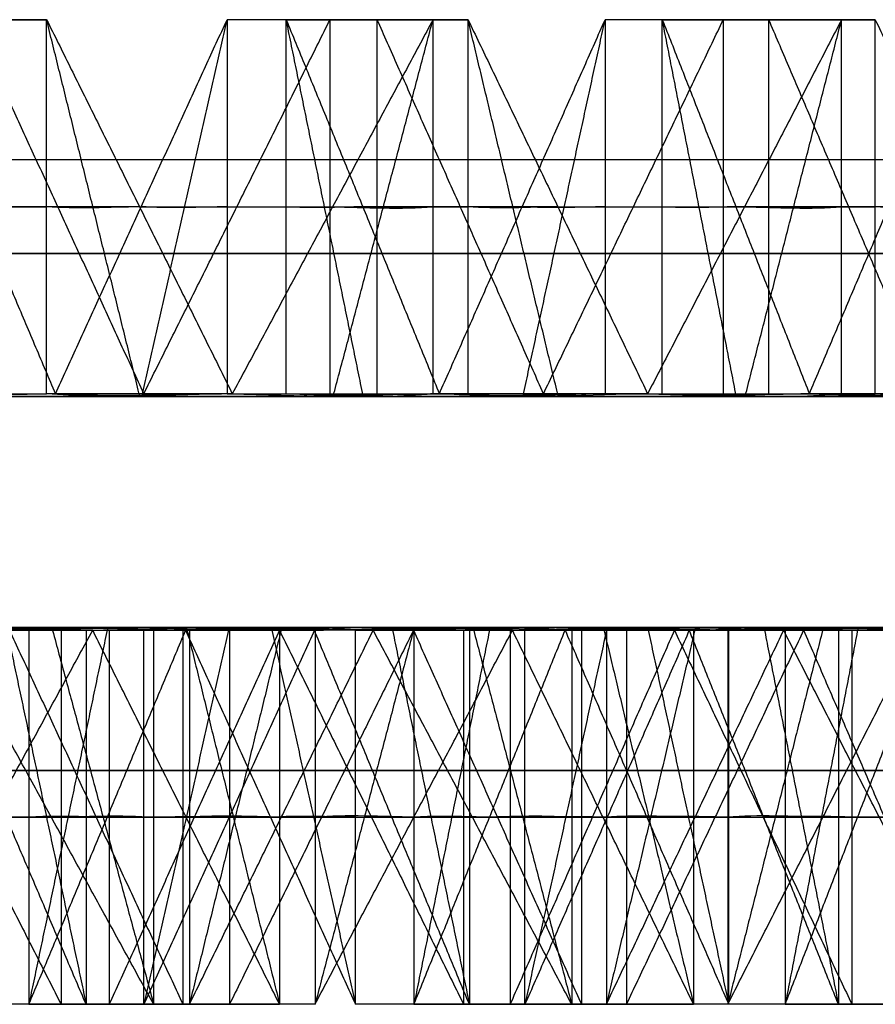
# Model space of a CAD drawing. Units: millimetres. Extents: x 218 to 697, y -1279 to -894.
# Drawn here: x 582 to 585, y -1204 to -1201 of the extents above; entities that cross this region are included whole.
import ezdxf

# ---------------------------------------------------------------- set-up
doc = ezdxf.new("R2010")
doc.units = ezdxf.units.MM
doc.header["$MEASUREMENT"] = 0
doc.layers.add('预设值', color=7, linetype='Continuous', true_color=0x000000)
doc.layers.add('默认值', color=7, linetype='Continuous', true_color=0x000000)

msp = doc.modelspace()

# ---------------------------------------------------------------- linework, layer by layer
at = {"layer": '预设值', "extrusion": (0, -1, 0)}
for centre, radius in [((576.5962, 336.8896, 1201.5095), 16.5), ((576.5962, 336.8896, 1201.5095), 16.5), ((576.5962, 336.8896, 1201.8917), 17), ((576.5962, 336.8896, 1201.8917), 17), ((576.5962, 336.8896, 1201.8917), 16.75), ((576.5962, 336.8896, 1201.8917), 16.75), ((576.5962, 336.8896, 1201.8917), 16.5), ((576.5962, 336.8896, 1201.8917), 16.5), ((576.5962, 336.8896, 1202.5095), 17), ((576.5962, 336.8896, 1202.5095), 17), ((576.5962, 336.8896, 1202.5095), 16.75), ((576.5962, 336.8896, 1202.5095), 16.75), ((576.5962, 336.8896, 1202.5095), 16.5), ((576.5962, 336.8896, 1202.5095), 16.5), ((576.5962, 336.8896, 1202.8917), 16.5), ((576.5962, 336.8896, 1202.8917), 16.5)]:
    msp.add_circle(centre, radius, dxfattribs=at)
at = {"layer": '预设值'}
for points, degree in [([(581.9772, -1200.8845, 322.6131), (582.189, -1201.3845, 322.7003), (582.4008, -1201.8845, 322.7875)], 2), ([(582.3775, -1200.8845, 321.4356), (582.2441, -1200.8845, 321.8281), (582.1106, -1200.8845, 322.2206), (581.9772, -1200.8845, 322.6131)], 3), ([(581.9772, -1200.8845, 322.6131), (582.135, -1200.8845, 322.2298), (582.2197, -1200.8845, 321.8189), (582.3775, -1200.8845, 321.4356)], 3), ([(582.6374, -1201.8845, 322.2125), (582.4074, -1201.3845, 322.1184), (582.1774, -1200.8845, 322.0243)], 2), ([(582.3775, -1201.8845, 321.4356), (582.3775, -1201.3845, 321.4356), (582.3775, -1200.8845, 321.4356)], 2), ([(582.3775, -1200.8845, 321.4356), (582.6258, -1201.3845, 321.5366), (582.8741, -1201.8845, 321.6376)], 2), ([(582.6264, -1201.8902, 321.5342), (582.502, -1201.3874, 321.4849), (582.3775, -1200.8845, 321.4356)], 2), ([(582.4008, -1201.8845, 322.7875), (582.6304, -1201.3845, 322.8864), (582.86, -1200.8845, 322.9854)], 2), ([(582.6329, -1201.8887, 322.8853), (582.7465, -1201.3866, 322.9353), (582.86, -1200.8845, 322.9854)], 2), ([(582.6374, -1201.8845, 322.2125), (582.8864, -1201.3845, 322.3182), (583.1354, -1200.8845, 322.424)], 2), ([(582.86, -1200.8845, 322.9854), (582.86, -1201.3845, 322.9854), (582.86, -1201.8845, 322.9854)], 2), ([(583.4108, -1200.8845, 321.8626), (583.2272, -1200.8845, 322.2368), (583.0436, -1200.8845, 322.6111), (582.86, -1200.8845, 322.9854)], 3), ([(583.4108, -1200.8845, 321.8626), (583.253, -1200.8845, 322.2459), (583.0178, -1200.8845, 322.6021), (582.86, -1200.8845, 322.9854)], 3), ([(583.4108, -1200.8845, 321.8626), (583.1424, -1201.3845, 321.7501), (582.8741, -1201.8845, 321.6376)], 2), ([(583.0182, -1201.8845, 323.0502), (583.0182, -1201.3845, 323.0502), (583.0182, -1200.8845, 323.0502)], 2), ([(583.0182, -1200.8845, 323.0502), (583.223, -1201.3845, 323.1527), (583.4278, -1201.8845, 323.2553)], 2), ([(583.5045, -1200.8845, 321.9054), (583.3424, -1200.8845, 322.287), (583.1803, -1200.8845, 322.6686), (583.0182, -1200.8845, 323.0502)], 3), ([(583.0182, -1200.8845, 323.0502), (583.2039, -1200.8845, 322.6796), (583.3188, -1200.8845, 322.276), (583.5045, -1200.8845, 321.9054)], 3), ([(583.2236, -1201.8887, 323.1511), (583.1209, -1201.3866, 323.1006), (583.0182, -1200.8845, 323.0502)], 2), ([(583.1354, -1201.8845, 322.424), (583.1354, -1201.3845, 322.424), (583.1354, -1200.8845, 322.424)], 2), ([(583.1439, -1201.8912, 321.7476), (583.2773, -1201.3879, 321.8051), (583.4108, -1200.8845, 321.8626)], 2), ([(583.2614, -1201.8845, 322.4778), (583.2614, -1201.3845, 322.4778), (583.2614, -1200.8845, 322.4778)], 2), ([(583.7063, -1201.8845, 322.6995), (583.4838, -1201.3845, 322.5886), (583.2614, -1200.8845, 322.4778)], 2), ([(583.4108, -1201.8845, 321.8626), (583.4108, -1201.3845, 321.8626), (583.4108, -1200.8845, 321.8626)], 2), ([(583.4278, -1201.8845, 323.2553), (583.6494, -1201.3845, 323.371), (583.8711, -1200.8845, 323.4867)], 2), ([(583.5045, -1201.8845, 321.9054), (583.5045, -1201.3845, 321.9054), (583.5045, -1200.8845, 321.9054)], 2), ([(583.5045, -1200.8845, 321.9054), (583.7447, -1201.3845, 322.0245), (583.9848, -1201.8845, 322.1436)], 2), ([(583.7455, -1201.8902, 322.0222), (583.625, -1201.3874, 321.9638), (583.5045, -1200.8845, 321.9054)], 2), ([(583.652, -1201.8887, 323.3701), (583.7616, -1201.3866, 323.4284), (583.8711, -1200.8845, 323.4867)], 2), ([(583.7063, -1201.8845, 322.6995), (583.9468, -1201.3845, 322.8233), (584.1873, -1200.8845, 322.9472)], 2), ([(583.8711, -1200.8845, 323.4867), (583.8711, -1201.3845, 323.4867), (583.8711, -1201.8845, 323.4867)], 2), ([(584.5034, -1200.8845, 322.4077), (584.2926, -1200.8845, 322.7673), (584.0819, -1200.8845, 323.127), (583.8711, -1200.8845, 323.4867)], 3), ([(584.5034, -1200.8845, 322.4077), (584.3177, -1200.8845, 322.7782), (584.0568, -1200.8845, 323.1161), (583.8711, -1200.8845, 323.4867)], 3), ([(584.5034, -1200.8845, 322.4077), (584.2441, -1201.3845, 322.2756), (583.9848, -1201.8845, 322.1436)], 2), ([(584.0241, -1201.8845, 323.563), (584.0241, -1201.3845, 323.563), (584.0241, -1200.8845, 323.563)], 2), ([(584.0241, -1200.8845, 323.563), (584.2207, -1201.3845, 323.6804), (584.4173, -1201.8845, 323.7979)], 2), ([(584.5937, -1200.8845, 322.4573), (584.4038, -1200.8845, 322.8259), (584.214, -1200.8845, 323.1944), (584.0241, -1200.8845, 323.563)], 3), ([(584.0241, -1200.8845, 323.563), (584.2367, -1200.8845, 323.2071), (584.3811, -1200.8845, 322.8132), (584.5937, -1200.8845, 322.4573)], 3), ([(584.2215, -1201.8887, 323.6788), (584.1228, -1201.3866, 323.6209), (584.0241, -1200.8845, 323.563)], 2), ([(584.1873, -1201.8845, 322.9472), (584.1873, -1201.3845, 322.9472), (584.1873, -1200.8845, 322.9472)], 2), ([(584.2457, -1201.8912, 322.2733), (584.3746, -1201.3879, 322.3405), (584.5034, -1200.8845, 322.4077)], 2), ([(584.3089, -1201.8845, 323.0101), (584.3089, -1201.3845, 323.0101), (584.3089, -1200.8845, 323.0101)], 2), ([(584.7362, -1201.8845, 323.2641), (584.5225, -1201.3845, 323.1371), (584.3089, -1200.8845, 323.0101)], 2), ([(584.4173, -1201.8845, 323.7979), (584.6298, -1201.3845, 323.9296), (584.8424, -1200.8845, 324.0613)], 2), ([(584.5034, -1201.8845, 322.4077), (584.5034, -1201.3845, 322.4077), (584.5034, -1200.8845, 322.4077)], 2), ([(584.5937, -1201.8845, 322.4573), (584.5937, -1201.3845, 322.4573), (584.5937, -1200.8845, 322.4573)], 2), ([(584.5937, -1200.8845, 322.4573), (584.8244, -1201.3845, 322.5938), (585.0551, -1201.8845, 322.7304)], 2), ([(581.9772, -1201.3845, 322.6131), (582.1106, -1201.3845, 322.2206), (582.2441, -1201.3845, 321.8281), (582.3775, -1201.3845, 321.4356)], 3), ([(582.6258, -1201.3845, 321.5366), (582.468, -1201.3845, 321.9199), (582.3468, -1201.3845, 322.317), (582.189, -1201.3845, 322.7003)], 3), ([(582.6258, -1201.3845, 321.5366), (582.5511, -1201.3863, 321.5053), (582.4531, -1201.3904, 321.4637), (582.3775, -1201.3845, 321.4356)], 3), ([(582.86, -1201.3845, 322.9854), (582.7918, -1201.3858, 322.9545), (582.702, -1201.3887, 322.9158), (582.6304, -1201.3845, 322.8864)], 3), ([(582.6304, -1201.3845, 322.8864), (582.7882, -1201.3845, 322.5031), (582.9847, -1201.3845, 322.1334), (583.1424, -1201.3845, 321.7501)], 3), ([(582.86, -1201.3845, 322.9854), (583.0436, -1201.3845, 322.6111), (583.2272, -1201.3845, 322.2368), (583.4108, -1201.3845, 321.8626)], 3), ([(583.223, -1201.3845, 323.1527), (583.1613, -1201.3858, 323.1216), (583.0808, -1201.3888, 323.0791), (583.0182, -1201.3845, 323.0502)], 3), ([(583.0182, -1201.3845, 323.0502), (583.1803, -1201.3845, 322.6686), (583.3424, -1201.3845, 322.287), (583.5045, -1201.3845, 321.9054)], 3), ([(583.1424, -1201.3845, 321.7501), (583.224, -1201.3866, 321.7831), (583.3311, -1201.3914, 321.8262), (583.4108, -1201.3845, 321.8626)], 3), ([(583.7447, -1201.3845, 322.0245), (583.559, -1201.3845, 322.3951), (583.4087, -1201.3845, 322.7822), (583.223, -1201.3845, 323.1527)], 3), ([(583.7447, -1201.3845, 322.0245), (583.6724, -1201.3863, 321.9878), (583.5778, -1201.3904, 321.939), (583.5045, -1201.3845, 321.9054)], 3), ([(583.8711, -1201.3845, 323.4867), (583.8053, -1201.3858, 323.4508), (583.7187, -1201.3887, 323.4056), (583.6494, -1201.3845, 323.371)], 3), ([(583.6494, -1201.3845, 323.371), (583.8351, -1201.3845, 323.0004), (584.0584, -1201.3845, 322.6462), (584.2441, -1201.3845, 322.2756)], 3), ([(583.8711, -1201.3845, 323.4867), (584.0819, -1201.3845, 323.127), (584.2926, -1201.3845, 322.7673), (584.5034, -1201.3845, 322.4077)], 3), ([(584.2207, -1201.3845, 323.6804), (584.1614, -1201.3858, 323.6448), (584.0844, -1201.3888, 323.5964), (584.0241, -1201.3845, 323.563)], 3), ([(584.0241, -1201.3845, 323.563), (584.214, -1201.3845, 323.1944), (584.4038, -1201.3845, 322.8259), (584.5937, -1201.3845, 322.4573)], 3), ([(584.8244, -1201.3845, 322.5938), (584.6118, -1201.3845, 322.9497), (584.4333, -1201.3845, 323.3246), (584.2207, -1201.3845, 323.6804)], 3), ([(584.2441, -1201.3845, 322.2756), (584.323, -1201.3866, 322.3146), (584.4267, -1201.3914, 322.3655), (584.5034, -1201.3845, 322.4077)], 3), ([(584.8244, -1201.3845, 322.5938), (584.7551, -1201.3863, 322.5519), (584.6643, -1201.3904, 322.4963), (584.5937, -1201.3845, 322.4573)], 3), ([(582.4008, -1201.8845, 322.7875), (582.273, -1201.8871, 322.7345), (582.1063, -1201.8931, 322.6616), (581.9772, -1201.8845, 322.6131)], 3), ([(581.9772, -1201.8845, 322.6131), (582.1106, -1201.8845, 322.2206), (582.2441, -1201.8845, 321.8281), (582.3775, -1201.8845, 321.4356)], 3), ([(582.8741, -1201.8845, 321.6376), (582.7246, -1201.8881, 321.5751), (582.5287, -1201.8963, 321.4918), (582.3775, -1201.8845, 321.4356)], 3), ([(582.86, -1201.8845, 322.9854), (582.7235, -1201.8871, 322.9237), (582.5441, -1201.893, 322.8462), (582.4008, -1201.8845, 322.7875)], 3), ([(582.8741, -1201.8845, 321.6376), (582.7163, -1201.8845, 322.0209), (582.5585, -1201.8845, 322.4042), (582.4008, -1201.8845, 322.7875)], 3), ([(582.86, -1201.8845, 322.9854), (583.0436, -1201.8845, 322.6111), (583.2272, -1201.8845, 322.2368), (583.4108, -1201.8845, 321.8626)], 3), ([(582.8741, -1201.8845, 321.6376), (583.0372, -1201.8887, 321.7036), (583.2515, -1201.8983, 321.7899), (583.4108, -1201.8845, 321.8626)], 3), ([(583.4278, -1201.8845, 323.2553), (583.3043, -1201.8871, 323.1931), (583.1434, -1201.8931, 323.108), (583.0182, -1201.8845, 323.0502)], 3), ([(583.0182, -1201.8845, 323.0502), (583.1803, -1201.8845, 322.6686), (583.3424, -1201.8845, 322.287), (583.5045, -1201.8845, 321.9054)], 3), ([(583.8711, -1201.8845, 323.4867), (583.7395, -1201.8871, 323.415), (583.5663, -1201.893, 323.3245), (583.4278, -1201.8845, 323.2553)], 3), ([(583.9848, -1201.8845, 322.1436), (583.7991, -1201.8845, 322.5142), (583.6134, -1201.8845, 322.8848), (583.4278, -1201.8845, 323.2553)], 3), ([(583.9848, -1201.8845, 322.1436), (583.8404, -1201.8881, 322.0703), (583.6511, -1201.8963, 321.9727), (583.5045, -1201.8845, 321.9054)], 3), ([(583.8711, -1201.8845, 323.4867), (584.0819, -1201.8845, 323.127), (584.2926, -1201.8845, 322.7673), (584.5034, -1201.8845, 322.4077)], 3), ([(583.9848, -1201.8845, 322.1436), (584.1426, -1201.8887, 322.2215), (584.3499, -1201.8983, 322.3234), (584.5034, -1201.8845, 322.4077)], 3), ([(584.4173, -1201.8845, 323.7979), (584.2988, -1201.8871, 323.7267), (584.1447, -1201.8931, 323.6299), (584.0241, -1201.8845, 323.563)], 3), ([(584.0241, -1201.8845, 323.563), (584.214, -1201.8845, 323.1944), (584.4038, -1201.8845, 322.8259), (584.5937, -1201.8845, 322.4573)], 3), ([(584.8424, -1201.8845, 324.0613), (584.7164, -1201.8871, 323.9802), (584.5504, -1201.893, 323.8771), (584.4173, -1201.8845, 323.7979)], 3), ([(585.0551, -1201.8845, 322.7304), (584.8425, -1201.8845, 323.0862), (584.6299, -1201.8845, 323.442), (584.4173, -1201.8845, 323.7979)], 3), ([(585.0551, -1201.8845, 322.7304), (584.9165, -1201.8881, 322.6466), (584.7349, -1201.8963, 322.5353), (584.5937, -1201.8845, 322.4573)], 3), ([(582.5007, -1202.5167, 352.29), (582.3368, -1202.5125, 352.3539), (582.1217, -1202.5028, 352.4383), (581.956, -1202.5167, 352.4948)], 3), ([(582.0556, -1202.5167, 351.1289), (582.1848, -1202.514, 351.0797), (582.3561, -1202.508, 351.0183), (582.4832, -1202.5167, 350.9649)], 3), ([(582.1166, -1202.5167, 321.3473), (582.2827, -1202.5125, 321.4053), (582.501, -1202.5028, 321.481), (582.6637, -1202.5167, 321.5457)], 3), ([(582.2702, -1202.5124, 351.0485), (582.3767, -1203.0146, 351.0067), (582.4832, -1203.5167, 350.9649)], 2), ([(582.7491, -1202.5167, 322.9359), (582.6227, -1202.514, 322.8798), (582.4579, -1202.508, 322.8027), (582.33, -1202.5167, 322.7511)], 3), ([(582.5401, -1202.5124, 322.8419), (582.4351, -1203.0146, 322.7965), (582.33, -1203.5167, 322.7511)], 2), ([(582.3914, -1202.5099, 321.444), (582.5276, -1203.0133, 321.4948), (582.6637, -1203.5167, 321.5457)], 2), ([(582.5007, -1202.5167, 352.29), (582.6523, -1202.5131, 352.2328), (582.8519, -1202.5049, 352.1589), (583.0005, -1202.5167, 352.096)], 3), ([(582.6378, -1202.5167, 350.8918), (582.7754, -1202.514, 350.8326), (582.9536, -1202.5082, 350.7524), (583.0936, -1202.5167, 350.6862)], 3), ([(582.8648, -1202.5125, 350.7916), (582.7513, -1203.0146, 350.8417), (582.6378, -1203.5167, 350.8918)], 2), ([(583.2033, -1202.5167, 323.1452), (583.0684, -1202.514, 323.0801), (582.8909, -1202.5082, 322.9982), (582.7491, -1202.5167, 322.9359)], 3), ([(582.7517, -1202.5109, 352.1951), (582.8761, -1203.0138, 352.1456), (583.0005, -1203.5167, 352.096)], 2), ([(583.2508, -1202.5167, 321.7981), (583.103, -1202.5131, 321.732), (582.9091, -1202.5049, 321.6438), (582.7594, -1202.5167, 321.5839)], 3), ([(583.0058, -1202.5109, 321.6887), (582.8826, -1203.0138, 321.6363), (582.7594, -1203.5167, 321.5839)], 2), ([(582.9788, -1202.5125, 323.0395), (583.091, -1203.0146, 323.0923), (583.2033, -1203.5167, 323.1452)], 2), ([(583.0936, -1202.5167, 350.6862), (583.2189, -1202.514, 350.6276), (583.3852, -1202.508, 350.5537), (583.508, -1202.5167, 350.491)], 3), ([(583.6234, -1202.5167, 351.8112), (583.4647, -1202.5125, 351.8871), (583.2564, -1202.5028, 351.9871), (583.0953, -1202.5167, 352.0557)], 3), ([(583.3603, -1202.5099, 351.9362), (583.2278, -1203.0133, 351.9959), (583.0953, -1203.5167, 352.0557)], 2), ([(583.2508, -1202.5167, 321.7981), (583.4122, -1202.5125, 321.8682), (583.6243, -1202.5028, 321.9598), (583.7818, -1202.5167, 322.0364)], 3), ([(583.3017, -1202.5124, 350.5901), (583.4049, -1203.0146, 350.5406), (583.508, -1203.5167, 350.491)], 2), ([(583.7641, -1202.5167, 323.4292), (583.6423, -1202.514, 323.3639), (583.4836, -1202.508, 323.2748), (583.3599, -1202.5167, 323.2139)], 3), ([(583.5627, -1202.5124, 323.3199), (583.4613, -1203.0146, 323.2669), (583.3599, -1203.5167, 323.2139)], 2), ([(583.5178, -1202.5099, 321.9148), (583.6498, -1203.0133, 321.9756), (583.7818, -1203.5167, 322.0364)], 2), ([(583.6234, -1202.5167, 351.8112), (583.7703, -1202.5131, 351.743), (583.964, -1202.5049, 351.6545), (584.1075, -1202.5167, 351.5808)], 3), ([(583.6567, -1202.5167, 350.4067), (583.7896, -1202.514, 350.3375), (583.9614, -1202.5082, 350.2443), (584.0961, -1202.5167, 350.1679)], 3), ([(583.8757, -1202.5125, 350.29), (583.7662, -1203.0146, 350.3483), (583.6567, -1203.5167, 350.4067)], 2), ([(584.2016, -1202.5167, 323.6714), (584.0719, -1202.514, 323.5965), (583.9009, -1202.5082, 323.5017), (583.7641, -1202.5167, 323.4292)], 3), ([(583.8667, -1202.5109, 351.698), (583.9871, -1203.0138, 351.6394), (584.1075, -1203.5167, 351.5808)], 2), ([(584.3486, -1202.5167, 322.3316), (584.2061, -1202.5131, 322.2547), (584.0193, -1202.5049, 322.1524), (583.8744, -1202.5167, 322.0815)], 3), ([(584.1124, -1202.5109, 322.2043), (583.9934, -1203.0138, 322.1429), (583.8744, -1203.5167, 322.0815)], 2), ([(583.9855, -1202.5125, 323.5494), (584.0936, -1203.0146, 323.6104), (584.2016, -1203.5167, 323.6714)], 2), ([(584.0961, -1202.5167, 350.1679), (584.2167, -1202.514, 350.1002), (584.3771, -1202.508, 350.0142), (584.4949, -1202.5167, 349.9427)], 3), ([(584.7077, -1202.5167, 351.2506), (584.555, -1202.5125, 351.3381), (584.3547, -1202.5028, 351.4532), (584.1991, -1202.5167, 351.5336)], 3), ([(584.4545, -1202.5099, 351.3947), (584.3268, -1203.0133, 351.4642), (584.1991, -1203.5167, 351.5336)], 2), ([(584.2965, -1202.5124, 350.0567), (584.3957, -1203.0146, 349.9997), (584.4949, -1203.5167, 349.9427)], 2), ([(584.3486, -1202.5167, 322.3316), (584.5044, -1202.5125, 322.4134), (584.7091, -1202.5028, 322.5204), (584.8605, -1202.5167, 322.6084)], 3), ([(584.7399, -1202.5167, 323.9961), (584.6232, -1202.514, 323.922), (584.4715, -1202.508, 323.8214), (584.3527, -1202.5167, 323.7515)], 3), ([(584.5471, -1202.5124, 323.8722), (584.4499, -1203.0146, 323.8118), (584.3527, -1203.5167, 323.7515)], 2), ([(581.9085, -1202.5167, 321.9332), (582.1623, -1203.0167, 322.0266), (582.4162, -1203.5167, 322.1199)], 2), ([(581.956, -1203.5167, 352.4948), (582.2284, -1203.0167, 352.3924), (582.5007, -1202.5167, 352.29)], 2), ([(582.4832, -1203.5167, 350.9649), (582.2694, -1203.0167, 351.0469), (582.0556, -1202.5167, 351.1289)], 2), ([(582.5007, -1202.5167, 352.29), (582.3523, -1202.5167, 351.903), (582.204, -1202.5167, 351.5159), (582.0556, -1202.5167, 351.1289)], 3), ([(582.6637, -1203.5167, 321.5457), (582.3901, -1203.0167, 321.4465), (582.1166, -1202.5167, 321.3473)], 2), ([(582.1688, -1202.5167, 322.6942), (582.3338, -1202.5167, 322.3114), (582.4987, -1202.5167, 321.9285), (582.6637, -1202.5167, 321.5457)], 3), ([(582.2781, -1202.5167, 351.7094), (582.51, -1203.0167, 351.62), (582.7419, -1203.5167, 351.5305)], 2), ([(582.33, -1202.5167, 322.7511), (582.33, -1203.0167, 322.7511), (582.33, -1203.5167, 322.7511)], 2), ([(582.33, -1203.5167, 322.7511), (582.5396, -1203.0167, 322.8435), (582.7491, -1202.5167, 322.9359)], 2), ([(582.33, -1202.5167, 322.7511), (582.4731, -1202.5167, 322.362), (582.6163, -1202.5167, 321.9729), (582.7594, -1202.5167, 321.5839)], 3), ([(582.4162, -1202.5167, 322.1199), (582.4162, -1203.0167, 322.1199), (582.4162, -1203.5167, 322.1199)], 2), ([(582.4832, -1202.5167, 350.9649), (582.4832, -1203.0167, 350.9649), (582.4832, -1203.5167, 350.9649)], 2), ([(582.4832, -1202.5167, 350.9649), (582.6557, -1202.5167, 351.342), (582.8281, -1202.5167, 351.719), (583.0005, -1202.5167, 352.096)], 3), ([(583.0005, -1203.5167, 352.096), (582.7506, -1203.0167, 352.193), (582.5007, -1202.5167, 352.29)], 2), ([(582.5447, -1202.5167, 322.1675), (582.5447, -1203.0167, 322.1675), (582.5447, -1203.5167, 322.1675)], 2), ([(583, -1202.5167, 322.367), (582.7723, -1203.0167, 322.2673), (582.5447, -1203.5167, 322.1675)], 2), ([(583.0936, -1202.5167, 350.6862), (582.8657, -1203.0167, 350.789), (582.6378, -1203.5167, 350.8918)], 2), ([(582.6378, -1203.5167, 350.8918), (582.6378, -1203.0167, 350.8918), (582.6378, -1202.5167, 350.8918)], 2), ([(582.6378, -1202.5167, 350.8918), (582.7903, -1202.5167, 351.2798), (582.9428, -1202.5167, 351.6677), (583.0953, -1202.5167, 352.0557)], 3), ([(582.6637, -1202.5167, 321.5457), (582.6637, -1203.0167, 321.5457), (582.6637, -1203.5167, 321.5457)], 2), ([(582.7419, -1202.5167, 351.5305), (582.7419, -1203.0167, 351.5305), (582.7419, -1203.5167, 351.5305)], 2), ([(582.7491, -1202.5167, 322.9359), (582.9762, -1203.0167, 323.0405), (583.2033, -1203.5167, 323.1452)], 2), ([(583.2508, -1202.5167, 321.7981), (583.0836, -1202.5167, 322.1774), (582.9163, -1202.5167, 322.5567), (582.7491, -1202.5167, 322.9359)], 3), ([(582.7594, -1202.5167, 321.5839), (582.7594, -1203.0167, 321.5839), (582.7594, -1203.5167, 321.5839)], 2), ([(582.7594, -1203.5167, 321.5839), (583.0051, -1203.0167, 321.691), (583.2508, -1202.5167, 321.7981)], 2), ([(582.8666, -1202.5167, 351.4738), (582.8666, -1203.0167, 351.4738), (582.8666, -1203.5167, 351.4738)], 2), ([(583.3585, -1202.5167, 351.2487), (583.1126, -1203.0167, 351.3612), (582.8666, -1203.5167, 351.4738)], 2), ([(583, -1202.5167, 322.367), (583.2462, -1203.0167, 322.4789), (583.4925, -1203.5167, 322.5908)], 2), ([(583.0005, -1202.5167, 352.096), (583.0005, -1203.0167, 352.096), (583.0005, -1203.5167, 352.096)], 2), ([(583.508, -1203.5167, 350.491), (583.3008, -1203.0167, 350.5886), (583.0936, -1202.5167, 350.6862)], 2), ([(583.6234, -1202.5167, 351.8112), (583.4468, -1202.5167, 351.4362), (583.2702, -1202.5167, 351.0612), (583.0936, -1202.5167, 350.6862)], 3), ([(583.0953, -1202.5167, 352.0557), (583.0953, -1203.0167, 352.0557), (583.0953, -1203.5167, 352.0557)], 2), ([(583.0953, -1203.5167, 352.0557), (583.3594, -1203.0167, 351.9335), (583.6234, -1202.5167, 351.8112)], 2), ([(583.2033, -1203.5167, 323.1452), (583.2033, -1203.0167, 323.1452), (583.2033, -1202.5167, 323.1452)], 2), ([(583.2033, -1202.5167, 323.1452), (583.3961, -1202.5167, 322.7756), (583.589, -1202.5167, 322.406), (583.7818, -1202.5167, 322.0364)], 3), ([(583.7818, -1203.5167, 322.0364), (583.5163, -1203.0167, 321.9173), (583.2508, -1202.5167, 321.7981)], 2), ([(583.3585, -1202.5167, 351.2487), (583.5832, -1203.0167, 351.1423), (583.8078, -1203.5167, 351.0359)], 2), ([(583.3599, -1202.5167, 323.2139), (583.3599, -1203.0167, 323.2139), (583.3599, -1203.5167, 323.2139)], 2), ([(583.3599, -1203.5167, 323.2139), (583.562, -1203.0167, 323.3215), (583.7641, -1202.5167, 323.4292)], 2), ([(583.3599, -1202.5167, 323.2139), (583.5314, -1202.5167, 322.8364), (583.7029, -1202.5167, 322.459), (583.8744, -1202.5167, 322.0815)], 3), ([(583.4925, -1202.5167, 322.5908), (583.4925, -1203.0167, 322.5908), (583.4925, -1203.5167, 322.5908)], 2), ([(583.508, -1202.5167, 350.491), (583.508, -1203.0167, 350.491), (583.508, -1203.5167, 350.491)], 2), ([(583.508, -1202.5167, 350.491), (583.7078, -1202.5167, 350.8543), (583.9077, -1202.5167, 351.2175), (584.1075, -1202.5167, 351.5808)], 3), ([(583.6171, -1202.5167, 322.6477), (583.6171, -1203.0167, 322.6477), (583.6171, -1203.5167, 322.6477)], 2), ([(584.0564, -1202.5167, 322.8804), (583.8368, -1203.0167, 322.764), (583.6171, -1203.5167, 322.6477)], 2), ([(584.1075, -1203.5167, 351.5808), (583.8655, -1203.0167, 351.696), (583.6234, -1202.5167, 351.8112)], 2), ([(584.0961, -1202.5167, 350.1679), (583.8764, -1203.0167, 350.2873), (583.6567, -1203.5167, 350.4067)], 2), ([(583.6567, -1203.5167, 350.4067), (583.6567, -1203.0167, 350.4067), (583.6567, -1202.5167, 350.4067)], 2), ([(583.6567, -1202.5167, 350.4067), (583.8375, -1202.5167, 350.7823), (584.0183, -1202.5167, 351.1579), (584.1991, -1202.5167, 351.5336)], 3), ([(583.7641, -1202.5167, 323.4292), (583.9829, -1203.0167, 323.5503), (584.2016, -1203.5167, 323.6714)], 2), ([(584.3486, -1202.5167, 322.3316), (584.1538, -1202.5167, 322.6974), (583.959, -1202.5167, 323.0633), (583.7641, -1202.5167, 323.4292)], 3), ([(583.7818, -1202.5167, 322.0364), (583.7818, -1203.0167, 322.0364), (583.7818, -1203.5167, 322.0364)], 2), ([(583.8078, -1202.5167, 351.0359), (583.8078, -1203.0167, 351.0359), (583.8078, -1203.5167, 351.0359)], 2), ([(583.8744, -1202.5167, 322.0815), (583.8744, -1203.0167, 322.0815), (583.8744, -1203.5167, 322.0815)], 2), ([(583.8744, -1203.5167, 322.0815), (584.1115, -1203.0167, 322.2066), (584.3486, -1202.5167, 322.3316)], 2), ([(583.9279, -1202.5167, 350.9701), (583.9279, -1203.0167, 350.9701), (583.9279, -1203.5167, 350.9701)], 2), ([(584.4019, -1202.5167, 350.7093), (584.1649, -1203.0167, 350.8397), (583.9279, -1203.5167, 350.9701)], 2), ([(584.0564, -1202.5167, 322.8804), (584.2937, -1203.0167, 323.0101), (584.5311, -1203.5167, 323.1399)], 2), ([(584.4949, -1203.5167, 349.9427), (584.2955, -1203.0167, 350.0553), (584.0961, -1202.5167, 350.1679)], 2), ([(584.7077, -1202.5167, 351.2506), (584.5038, -1202.5167, 350.8897), (584.3, -1202.5167, 350.5288), (584.0961, -1202.5167, 350.1679)], 3), ([(584.1075, -1202.5167, 351.5808), (584.1075, -1203.0167, 351.5808), (584.1075, -1203.5167, 351.5808)], 2), ([(584.1991, -1202.5167, 351.5336), (584.1991, -1203.0167, 351.5336), (584.1991, -1203.5167, 351.5336)], 2), ([(584.1991, -1203.5167, 351.5336), (584.4534, -1203.0167, 351.3921), (584.7077, -1202.5167, 351.2506)], 2), ([(584.2016, -1203.5167, 323.6714), (584.2016, -1203.0167, 323.6714), (584.2016, -1202.5167, 323.6714)], 2), ([(584.2016, -1202.5167, 323.6714), (584.4213, -1202.5167, 323.3171), (584.6409, -1202.5167, 322.9628), (584.8605, -1202.5167, 322.6084)], 3), ([(584.8605, -1203.5167, 322.6084), (584.6046, -1203.0167, 322.47), (584.3486, -1202.5167, 322.3316)], 2), ([(584.3527, -1202.5167, 323.7515), (584.3527, -1203.0167, 323.7515), (584.3527, -1203.5167, 323.7515)], 2), ([(584.3527, -1203.5167, 323.7515), (584.5463, -1203.0167, 323.8738), (584.7399, -1202.5167, 323.9961)], 2), ([(584.3527, -1202.5167, 323.7515), (584.5516, -1202.5167, 323.3878), (584.7506, -1202.5167, 323.024), (584.9495, -1202.5167, 322.6603)], 3), ([(584.4019, -1202.5167, 350.7093), (584.618, -1203.0167, 350.5866), (584.8342, -1203.5167, 350.4639)], 2), ([(584.4949, -1202.5167, 349.9427), (584.4949, -1203.0167, 349.9427), (584.4949, -1203.5167, 349.9427)], 2), ([(584.4949, -1202.5167, 349.9427), (584.7211, -1202.5167, 350.2901), (584.9472, -1202.5167, 350.6376), (585.1734, -1202.5167, 350.9851)], 3), ([(584.5311, -1202.5167, 323.1399), (584.5311, -1203.0167, 323.1399), (584.5311, -1203.5167, 323.1399)], 2), ([(582.2694, -1203.0167, 351.0469), (582.334, -1203.0153, 351.0223), (582.4197, -1203.0124, 350.9916), (582.4832, -1203.0167, 350.9649)], 3), ([(582.5396, -1203.0167, 322.8435), (582.4764, -1203.0153, 322.8155), (582.3939, -1203.0124, 322.7769), (582.33, -1203.0167, 322.7511)], 3), ([(582.3901, -1203.0167, 321.4465), (582.4732, -1203.0146, 321.4755), (582.5823, -1203.0098, 321.5133), (582.6637, -1203.0167, 321.5457)], 3), ([(582.6378, -1203.0167, 350.8918), (582.7066, -1203.0154, 350.8622), (582.7957, -1203.0124, 350.8221), (582.8657, -1203.0167, 350.789)], 3), ([(582.7506, -1203.0167, 352.193), (582.8264, -1203.0149, 352.1644), (582.9262, -1203.0108, 352.1275), (583.0005, -1203.0167, 352.096)], 3), ([(583.0051, -1203.0167, 321.691), (582.9312, -1203.0149, 321.6579), (582.8343, -1203.0108, 321.6139), (582.7594, -1203.0167, 321.5839)], 3), ([(583.2033, -1203.0167, 323.1452), (583.1358, -1203.0154, 323.1126), (583.0471, -1203.0124, 323.0717), (582.9762, -1203.0167, 323.0405)], 3), ([(583.3594, -1203.0167, 351.9335), (583.28, -1203.0146, 351.9714), (583.1759, -1203.0098, 352.0214), (583.0953, -1203.0167, 352.0557)], 3), ([(583.3008, -1203.0167, 350.5886), (583.3634, -1203.0153, 350.5593), (583.4466, -1203.0124, 350.5224), (583.508, -1203.0167, 350.491)], 3), ([(583.562, -1203.0167, 323.3215), (583.5011, -1203.0153, 323.2889), (583.4217, -1203.0124, 323.2443), (583.3599, -1203.0167, 323.2139)], 3), ([(583.5163, -1203.0167, 321.9173), (583.597, -1203.0146, 321.9523), (583.703, -1203.0098, 321.9981), (583.7818, -1203.0167, 322.0364)], 3), ([(583.6567, -1203.0167, 350.4067), (583.7232, -1203.0154, 350.3721), (583.8091, -1203.0124, 350.3255), (583.8764, -1203.0167, 350.2873)], 3), ([(583.8655, -1203.0167, 351.696), (583.9389, -1203.0149, 351.6619), (584.0358, -1203.0108, 351.6176), (584.1075, -1203.0167, 351.5808)], 3), ([(584.1115, -1203.0167, 322.2066), (584.0402, -1203.0149, 322.1681), (583.9469, -1203.0108, 322.117), (583.8744, -1203.0167, 322.0815)], 3), ([(584.2016, -1203.0167, 323.6714), (584.1367, -1203.0154, 323.634), (584.0513, -1203.0124, 323.5866), (583.9829, -1203.0167, 323.5503)], 3), ([(584.4534, -1203.0167, 351.3921), (584.377, -1203.0146, 351.4358), (584.2769, -1203.0098, 351.4934), (584.1991, -1203.0167, 351.5336)], 3), ([(584.2955, -1203.0167, 350.0553), (584.3558, -1203.0153, 350.0214), (584.436, -1203.0124, 349.9784), (584.4949, -1203.0167, 349.9427)], 3), ([(584.5463, -1203.0167, 323.8738), (584.4879, -1203.0153, 323.8367), (584.4121, -1203.0124, 323.7864), (584.3527, -1203.0167, 323.7515)], 3), ([(581.9346, -1203.0167, 322.6067), (582.0733, -1203.0167, 322.2161), (582.2514, -1203.0167, 321.8371), (582.3901, -1203.0167, 321.4465)], 3), ([(582.1688, -1203.0167, 322.6942), (582.3338, -1203.0167, 322.3114), (582.4987, -1203.0167, 321.9285), (582.6637, -1203.0167, 321.5457)], 3), ([(582.7506, -1203.0167, 352.193), (582.6022, -1203.0167, 351.806), (582.4178, -1203.0167, 351.4339), (582.2694, -1203.0167, 351.0469)], 3), ([(582.33, -1203.0167, 322.7511), (582.4731, -1203.0167, 322.362), (582.6163, -1203.0167, 321.9729), (582.7594, -1203.0167, 321.5839)], 3), ([(582.4832, -1203.0167, 350.9649), (582.6557, -1203.0167, 351.342), (582.8281, -1203.0167, 351.719), (583.0005, -1203.0167, 352.096)], 3), ([(583.0051, -1203.0167, 321.691), (582.8379, -1203.0167, 322.0703), (582.7068, -1203.0167, 322.4643), (582.5396, -1203.0167, 322.8435)], 3), ([(582.6378, -1203.0167, 350.8918), (582.7903, -1203.0167, 351.2798), (582.9428, -1203.0167, 351.6677), (583.0953, -1203.0167, 352.0557)], 3), ([(582.8657, -1203.0167, 350.789), (583.0423, -1203.0167, 351.164), (583.1828, -1203.0167, 351.5585), (583.3594, -1203.0167, 351.9335)], 3), ([(582.9762, -1203.0167, 323.0405), (583.1434, -1203.0167, 322.6613), (583.3491, -1203.0167, 322.2965), (583.5163, -1203.0167, 321.9173)], 3), ([(583.2033, -1203.0167, 323.1452), (583.3961, -1203.0167, 322.7756), (583.589, -1203.0167, 322.406), (583.7818, -1203.0167, 322.0364)], 3), ([(583.8655, -1203.0167, 351.696), (583.6889, -1203.0167, 351.321), (583.4774, -1203.0167, 350.9636), (583.3008, -1203.0167, 350.5886)], 3), ([(583.3599, -1203.0167, 323.2139), (583.5314, -1203.0167, 322.8364), (583.7029, -1203.0167, 322.459), (583.8744, -1203.0167, 322.0815)], 3), ([(583.508, -1203.0167, 350.491), (583.7078, -1203.0167, 350.8543), (583.9077, -1203.0167, 351.2175), (584.1075, -1203.0167, 351.5808)], 3), ([(584.1115, -1203.0167, 322.2066), (583.9167, -1203.0167, 322.5724), (583.7568, -1203.0167, 322.9556), (583.562, -1203.0167, 323.3215)], 3), ([(583.6567, -1203.0167, 350.4067), (583.8375, -1203.0167, 350.7823), (584.0183, -1203.0167, 351.1579), (584.1991, -1203.0167, 351.5336)], 3), ([(583.8764, -1203.0167, 350.2873), (584.0803, -1203.0167, 350.6482), (584.2495, -1203.0167, 351.0312), (584.4534, -1203.0167, 351.3921)], 3), ([(583.9829, -1203.0167, 323.5503), (584.1777, -1203.0167, 323.1844), (584.4098, -1203.0167, 322.8359), (584.6046, -1203.0167, 322.47)], 3), ([(584.2016, -1203.0167, 323.6714), (584.4213, -1203.0167, 323.3171), (584.6409, -1203.0167, 322.9628), (584.8605, -1203.0167, 322.6084)], 3), ([(584.9405, -1203.0167, 351.1179), (584.7367, -1203.0167, 350.757), (584.4994, -1203.0167, 350.4162), (584.2955, -1203.0167, 350.0553)], 3), ([(584.3527, -1203.0167, 323.7515), (584.5516, -1203.0167, 323.3878), (584.7506, -1203.0167, 323.024), (584.9495, -1203.0167, 322.6603)], 3), ([(584.4949, -1203.0167, 349.9427), (584.7211, -1203.0167, 350.2901), (584.9472, -1203.0167, 350.6376), (585.1734, -1203.0167, 350.9851)], 3), ([(585.1768, -1203.0167, 322.8025), (584.9554, -1203.0167, 323.153), (584.7677, -1203.0167, 323.5233), (584.5463, -1203.0167, 323.8738)], 3), ([(582.6637, -1203.5167, 321.5457), (582.4987, -1203.5167, 321.9285), (582.3338, -1203.5167, 322.3114), (582.1688, -1203.5167, 322.6942)], 3), ([(582.6637, -1203.5167, 321.5457), (582.525, -1203.5167, 321.9363), (582.3075, -1203.5167, 322.3036), (582.1688, -1203.5167, 322.6942)], 3), ([(582.7594, -1203.5167, 321.5839), (582.6163, -1203.5167, 321.9729), (582.4731, -1203.5167, 322.362), (582.33, -1203.5167, 322.7511)], 3), ([(582.33, -1203.5167, 322.7511), (582.4972, -1203.5167, 322.3719), (582.5922, -1203.5167, 321.9631), (582.7594, -1203.5167, 321.5839)], 3), ([(583.0005, -1203.5167, 352.096), (582.8281, -1203.5167, 351.719), (582.6557, -1203.5167, 351.342), (582.4832, -1203.5167, 350.9649)], 3), ([(582.4832, -1203.5167, 350.9649), (582.6316, -1203.5167, 351.352), (582.8521, -1203.5167, 351.709), (583.0005, -1203.5167, 352.096)], 3), ([(583.0953, -1203.5167, 352.0557), (582.9428, -1203.5167, 351.6677), (582.7903, -1203.5167, 351.2798), (582.6378, -1203.5167, 350.8918)], 3), ([(583.0953, -1203.5167, 352.0557), (582.9187, -1203.5167, 351.6807), (582.8144, -1203.5167, 351.2668), (582.6378, -1203.5167, 350.8918)], 3), ([(583.7818, -1203.5167, 322.0364), (583.589, -1203.5167, 322.406), (583.3961, -1203.5167, 322.7756), (583.2033, -1203.5167, 323.1452)], 3), ([(583.7818, -1203.5167, 322.0364), (583.6145, -1203.5167, 322.4156), (583.3705, -1203.5167, 322.7659), (583.2033, -1203.5167, 323.1452)], 3), ([(583.8744, -1203.5167, 322.0815), (583.7029, -1203.5167, 322.459), (583.5314, -1203.5167, 322.8364), (583.3599, -1203.5167, 323.2139)], 3), ([(583.3599, -1203.5167, 323.2139), (583.5547, -1203.5167, 322.848), (583.6796, -1203.5167, 322.4474), (583.8744, -1203.5167, 322.0815)], 3), ([(584.1075, -1203.5167, 351.5808), (583.9077, -1203.5167, 351.2175), (583.7078, -1203.5167, 350.8543), (583.508, -1203.5167, 350.491)], 3), ([(583.508, -1203.5167, 350.491), (583.6846, -1203.5167, 350.866), (583.9309, -1203.5167, 351.2058), (584.1075, -1203.5167, 351.5808)], 3), ([(584.1991, -1203.5167, 351.5336), (584.0183, -1203.5167, 351.1579), (583.8375, -1203.5167, 350.7823), (583.6567, -1203.5167, 350.4067)], 3), ([(584.1991, -1203.5167, 351.5336), (583.9953, -1203.5167, 351.1727), (583.8606, -1203.5167, 350.7676), (583.6567, -1203.5167, 350.4067)], 3), ([(584.8605, -1203.5167, 322.6084), (584.6409, -1203.5167, 322.9628), (584.4213, -1203.5167, 323.3171), (584.2016, -1203.5167, 323.6714)], 3), ([(584.8605, -1203.5167, 322.6084), (584.6657, -1203.5167, 322.9743), (584.3964, -1203.5167, 323.3055), (584.2016, -1203.5167, 323.6714)], 3), ([(584.9495, -1203.5167, 322.6603), (584.7506, -1203.5167, 323.024), (584.5516, -1203.5167, 323.3878), (584.3527, -1203.5167, 323.7515)], 3), ([(584.3527, -1203.5167, 323.7515), (584.574, -1203.5167, 323.401), (584.7282, -1203.5167, 323.0108), (584.9495, -1203.5167, 322.6603)], 3), ([(585.1734, -1203.5167, 350.9851), (584.9472, -1203.5167, 350.6376), (584.7211, -1203.5167, 350.2901), (584.4949, -1203.5167, 349.9427)], 3), ([(584.4949, -1203.5167, 349.9427), (584.6988, -1203.5167, 350.3036), (584.9695, -1203.5167, 350.6242), (585.1734, -1203.5167, 350.9851)], 3)]:
    msp.add_open_spline(points, degree=degree, dxfattribs=at)
at = {"layer": '默认值'}
for points in [[(644.7266, -1201.2595, 62.5271), (597.0969, -1201.2595, 62.5271), (549.4672, -1201.2595, 62.5271), (501.8374, -1201.2595, 62.5271)], [(644.7266, -1201.2595, 67.5271), (597.0969, -1201.2595, 67.5271), (549.4672, -1201.2595, 67.5271), (501.8374, -1201.2595, 67.5271)]]:
    msp.add_open_spline(points, degree=3, dxfattribs=at)

doc.saveas('drawing.dxf')
